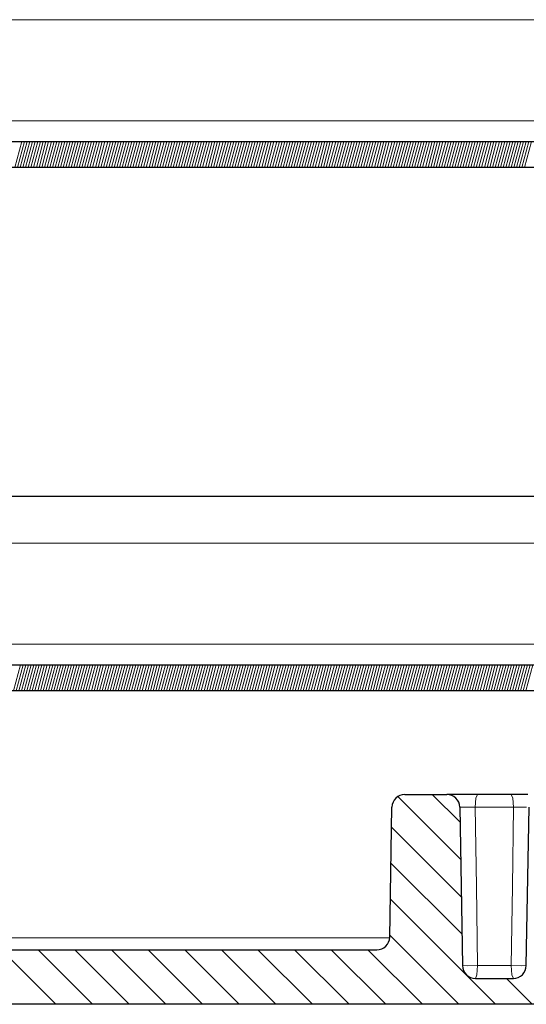
# Model space of a CAD drawing. Units: inches. Extents: x 20 to 414, y 6 to 291.
# Drawn here: x 108 to 112, y 217 to 225 of the extents above; entities that cross this region are included whole.
import ezdxf

# ---------------------------------------------------------------- set-up
doc = ezdxf.new("R2010")
doc.units = ezdxf.units.IN
doc.header["$MEASUREMENT"] = 0
doc.layers.add('Capa 1', color=7, linetype='Continuous')

msp = doc.modelspace()

# ---------------------------------------------------------------- linework, layer by layer
at = {"layer": 'Capa 1', "color": 7, "lineweight": 9}
for points in [[(71.1724, 224.5353), (126.4724, 224.5353)], [(74.8525, 223.7552), (122.7925, 223.7552)], [(107.8212, 223.3951), (107.8747, 223.5953)], [(107.842, 223.3951), (107.8956, 223.5953)], [(107.8627, 223.3951), (107.9162, 223.5953)], [(107.8833, 223.3951), (107.9369, 223.5953)], [(107.904, 223.3951), (107.9576, 223.5953)], [(107.9247, 223.3951), (107.9782, 223.5953)], [(107.9455, 223.3951), (107.9991, 223.5953)], [(107.9662, 223.3951), (108.0198, 223.5953)], [(107.9869, 223.3951), (108.0404, 223.5953)], [(108.0075, 223.3951), (108.0611, 223.5953)], [(108.0282, 223.3951), (108.0819, 223.5953)], [(108.049, 223.3951), (108.1026, 223.5953)], [(108.0697, 223.3951), (108.1233, 223.5953)], [(108.0904, 223.3951), (108.144, 223.5953)], [(108.1111, 223.3951), (108.1646, 223.5953)], [(108.1317, 223.3951), (108.1853, 223.5953)], [(108.1526, 223.3951), (108.2061, 223.5953)], [(108.1732, 223.3951), (108.2268, 223.5953)], [(108.1939, 223.3951), (108.2475, 223.5953)], [(108.2146, 223.3951), (108.2682, 223.5953)], [(108.2353, 223.3951), (108.289, 223.5953)], [(108.2561, 223.3951), (108.3097, 223.5953)], [(108.2768, 223.3951), (108.3303, 223.5953)], [(108.2974, 223.3951), (108.351, 223.5953)], [(108.3181, 223.3951), (108.3717, 223.5953)], [(108.339, 223.3951), (108.3925, 223.5953)], [(108.3596, 223.3951), (108.4132, 223.5953)], [(108.3803, 223.3951), (108.4339, 223.5953)], [(108.401, 223.3951), (108.4545, 223.5953)], [(108.4216, 223.3951), (108.4752, 223.5953)], [(108.4423, 223.3951), (108.496, 223.5953)], [(108.4631, 223.3951), (108.5167, 223.5953)], [(108.4838, 223.3951), (108.5374, 223.5953)], [(108.5045, 223.3951), (108.5581, 223.5953)], [(108.5252, 223.3951), (108.5787, 223.5953)], [(108.546, 223.3951), (108.5996, 223.5953)], [(108.5667, 223.3951), (108.6202, 223.5953)], [(108.5873, 223.3951), (108.6409, 223.5953)], [(108.608, 223.3951), (108.6616, 223.5953)], [(108.6287, 223.3951), (108.6823, 223.5953)], [(108.6495, 223.3951), (108.7031, 223.5953)], [(108.6702, 223.3951), (108.7238, 223.5953)], [(108.6909, 223.3951), (108.7444, 223.5953)], [(108.7115, 223.3951), (108.7651, 223.5953)], [(108.7322, 223.3951), (108.7858, 223.5953)], [(108.7529, 223.3951), (108.8066, 223.5953)], [(108.7737, 223.3951), (108.8273, 223.5953)], [(108.7944, 223.3951), (108.848, 223.5953)], [(108.8151, 223.3951), (108.8686, 223.5953)], [(108.8357, 223.3951), (108.8893, 223.5953)], [(108.8566, 223.3951), (108.9101, 223.5953)], [(108.8772, 223.3951), (108.9308, 223.5953)], [(108.8979, 223.3951), (108.9515, 223.5953)], [(108.9186, 223.3951), (108.9722, 223.5953)], [(108.9393, 223.3951), (108.9928, 223.5953)], [(108.9599, 223.3951), (109.0137, 223.5953)], [(108.9808, 223.3951), (109.0343, 223.5953)], [(109.0014, 223.3951), (109.055, 223.5953)], [(109.0221, 223.3951), (109.0757, 223.5953)], [(109.0428, 223.3951), (109.0964, 223.5953)], [(109.0635, 223.3951), (109.1172, 223.5953)], [(109.0843, 223.3951), (109.1379, 223.5953)], [(109.105, 223.3951), (109.1585, 223.5953)], [(109.1256, 223.3951), (109.1792, 223.5953)], [(109.1463, 223.3951), (109.1999, 223.5953)], [(109.1672, 223.3951), (109.2207, 223.5953)], [(109.1878, 223.3951), (109.2414, 223.5953)], [(109.2085, 223.3951), (109.2621, 223.5953)], [(109.2292, 223.3951), (109.2827, 223.5953)], [(109.2498, 223.3951), (109.3036, 223.5953)], [(109.2705, 223.3951), (109.3242, 223.5953)], [(109.2913, 223.3951), (109.3449, 223.5953)], [(109.312, 223.3951), (109.3656, 223.5953)], [(109.3327, 223.3951), (109.3863, 223.5953)], [(109.3534, 223.3951), (109.4069, 223.5953)], [(109.3742, 223.3951), (109.4278, 223.5953)], [(109.3949, 223.3951), (109.4484, 223.5953)], [(109.4155, 223.3951), (109.4691, 223.5953)], [(109.4362, 223.3951), (109.4898, 223.5953)], [(109.4569, 223.3951), (109.5106, 223.5953)], [(109.4777, 223.3951), (109.5313, 223.5953)], [(109.4984, 223.3951), (109.552, 223.5953)], [(109.5191, 223.3951), (109.5726, 223.5953)], [(109.5397, 223.3951), (109.5933, 223.5953)], [(109.5604, 223.3951), (109.614, 223.5953)], [(109.5813, 223.3951), (109.6348, 223.5953)], [(109.6019, 223.3951), (109.6555, 223.5953)], [(109.6226, 223.3951), (109.6762, 223.5953)], [(109.6433, 223.3951), (109.6968, 223.5953)], [(109.6639, 223.3951), (109.7177, 223.5953)], [(109.6848, 223.3951), (109.7383, 223.5953)], [(109.7054, 223.3951), (109.759, 223.5953)], [(109.7261, 223.3951), (109.7797, 223.5953)], [(109.7468, 223.3951), (109.8004, 223.5953)], [(109.7676, 223.3951), (109.8212, 223.5953)], [(109.7883, 223.3951), (109.8419, 223.5953)], [(109.809, 223.3951), (109.8625, 223.5953)], [(109.8296, 223.3951), (109.8832, 223.5953)], [(109.8503, 223.3951), (109.9039, 223.5953)], [(109.871, 223.3951), (109.9247, 223.5953)], [(109.8918, 223.3951), (109.9454, 223.5953)], [(109.9125, 223.3951), (109.9661, 223.5953)], [(109.9332, 223.3951), (109.9867, 223.5953)], [(109.9538, 223.3951), (110.0074, 223.5953)], [(109.9747, 223.3951), (110.0283, 223.5953)], [(109.9954, 223.3951), (110.0489, 223.5953)], [(110.016, 223.3951), (110.0696, 223.5953)], [(110.0367, 223.3951), (110.0903, 223.5953)], [(110.0574, 223.3951), (110.1109, 223.5953)], [(110.0782, 223.3951), (110.1318, 223.5953)], [(110.0989, 223.3951), (110.1524, 223.5953)], [(110.1195, 223.3951), (110.1731, 223.5953)], [(110.1402, 223.3951), (110.1938, 223.5953)], [(110.1609, 223.3951), (110.2145, 223.5953)], [(110.1816, 223.3951), (110.2353, 223.5953)], [(110.2024, 223.3951), (110.256, 223.5953)], [(110.2231, 223.3951), (110.2766, 223.5953)], [(110.2437, 223.3951), (110.2973, 223.5953)], [(110.2644, 223.3951), (110.318, 223.5953)], [(110.2851, 223.3951), (110.3388, 223.5953)], [(110.3059, 223.3951), (110.3595, 223.5953)], [(110.3266, 223.3951), (110.3802, 223.5953)], [(110.3473, 223.3951), (110.4008, 223.5953)], [(110.3679, 223.3951), (110.4215, 223.5953)], [(110.3888, 223.3951), (110.4424, 223.5953)], [(110.4095, 223.3951), (110.463, 223.5953)], [(110.4301, 223.3951), (110.4837, 223.5953)], [(110.4508, 223.3951), (110.5044, 223.5953)], [(110.4715, 223.3951), (110.525, 223.5953)], [(110.4921, 223.3951), (110.5459, 223.5953)], [(110.513, 223.3951), (110.5665, 223.5953)], [(110.5336, 223.3951), (110.5872, 223.5953)], [(110.5543, 223.3951), (110.6079, 223.5953)], [(110.575, 223.3951), (110.6286, 223.5953)], [(110.5958, 223.3951), (110.6494, 223.5953)], [(110.6165, 223.3951), (110.6701, 223.5953)], [(110.6372, 223.3951), (110.6907, 223.5953)], [(110.6578, 223.3951), (110.7114, 223.5953)], [(110.6785, 223.3951), (110.7323, 223.5953)], [(110.6992, 223.3951), (110.7529, 223.5953)], [(110.72, 223.3951), (110.7736, 223.5953)], [(110.7407, 223.3951), (110.7943, 223.5953)], [(110.7614, 223.3951), (110.8149, 223.5953)], [(110.782, 223.3951), (110.8356, 223.5953)], [(110.8029, 223.3951), (110.8565, 223.5953)], [(110.8236, 223.3951), (110.8771, 223.5953)], [(110.8442, 223.3951), (110.8978, 223.5953)], [(110.8649, 223.3951), (110.9185, 223.5953)], [(110.8856, 223.3951), (110.9393, 223.5953)], [(110.9064, 223.3951), (110.96, 223.5953)], [(110.9271, 223.3951), (110.9807, 223.5953)], [(110.9477, 223.3951), (111.0013, 223.5953)], [(110.9684, 223.3951), (111.022, 223.5953)], [(110.9893, 223.3951), (111.0428, 223.5953)], [(111.0099, 223.3951), (111.0635, 223.5953)], [(111.0306, 223.3951), (111.0842, 223.5953)], [(111.0513, 223.3951), (111.1048, 223.5953)], [(111.0719, 223.3951), (111.1255, 223.5953)], [(111.0926, 223.3951), (111.1464, 223.5953)], [(111.1135, 223.3951), (111.167, 223.5953)], [(111.1341, 223.3951), (111.1877, 223.5953)], [(111.1548, 223.3951), (111.2084, 223.5953)], [(111.1755, 223.3951), (111.229, 223.5953)], [(111.1963, 223.3951), (111.2499, 223.5953)], [(111.217, 223.3951), (111.2706, 223.5953)], [(111.2377, 223.3951), (111.2912, 223.5953)], [(111.2583, 223.3951), (111.3119, 223.5953)], [(111.279, 223.3951), (111.3326, 223.5953)], [(111.2997, 223.3951), (111.3534, 223.5953)], [(111.3205, 223.3951), (111.3741, 223.5953)], [(111.3412, 223.3951), (111.3948, 223.5953)], [(111.3619, 223.3951), (111.4154, 223.5953)], [(111.3825, 223.3951), (111.4361, 223.5953)], [(111.4032, 223.3951), (111.4569, 223.5953)], [(111.424, 223.3951), (111.4776, 223.5953)], [(111.4447, 223.3951), (111.4983, 223.5953)], [(111.4654, 223.3951), (111.5189, 223.5953)], [(111.486, 223.3951), (111.5396, 223.5953)], [(111.5069, 223.3951), (111.5605, 223.5953)], [(111.5276, 223.3951), (111.5811, 223.5953)], [(111.5482, 223.3951), (111.6018, 223.5953)], [(111.5689, 223.3951), (111.6225, 223.5953)], [(111.5896, 223.3951), (111.6431, 223.5953)], [(111.6102, 223.3951), (111.6638, 223.5953)], [(111.6311, 223.3951), (111.6847, 223.5953)], [(111.6518, 223.3951), (111.7053, 223.5953)], [(111.6724, 223.3951), (111.726, 223.5953)], [(111.6931, 223.3951), (111.7467, 223.5953)], [(111.7138, 223.3951), (111.7675, 223.5953)], [(111.7346, 223.3951), (111.7882, 223.5953)], [(111.7553, 223.3951), (111.8089, 223.5953)], [(122.0725, 220.4952), (75.5725, 220.4952)], [(118.3924, 219.7153), (79.2525, 219.7153)], [(107.811, 219.3553), (107.8646, 219.5552)], [(107.8317, 219.3553), (107.8852, 219.5552)], [(107.8523, 219.3553), (107.9059, 219.5552)], [(107.873, 219.3553), (107.9266, 219.5552)], [(107.8938, 219.3553), (107.9474, 219.5552)], [(107.9145, 219.3553), (107.9681, 219.5552)], [(107.9352, 219.3553), (107.9888, 219.5552)], [(107.9559, 219.3553), (108.0094, 219.5552)], [(107.9765, 219.3553), (108.0303, 219.5552)], [(107.9972, 219.3553), (108.0509, 219.5552)], [(108.018, 219.3553), (108.0716, 219.5552)], [(108.0387, 219.3553), (108.0923, 219.5552)], [(108.0594, 219.3553), (108.113, 219.5552)], [(108.0801, 219.3553), (108.1336, 219.5552)], [(108.1009, 219.3553), (108.1545, 219.5552)], [(108.1216, 219.3553), (108.1751, 219.5552)], [(108.1422, 219.3553), (108.1958, 219.5552)], [(108.1629, 219.3553), (108.2165, 219.5552)], [(108.1836, 219.3553), (108.2373, 219.5552)], [(108.2044, 219.3553), (108.258, 219.5552)], [(108.2251, 219.3553), (108.2787, 219.5552)], [(108.2458, 219.3553), (108.2993, 219.5552)], [(108.2664, 219.3553), (108.32, 219.5552)], [(108.2873, 219.3553), (108.3408, 219.5552)], [(108.3079, 219.3553), (108.3615, 219.5552)], [(108.3286, 219.3553), (108.3822, 219.5552)], [(108.3493, 219.3553), (108.4029, 219.5552)], [(108.37, 219.3553), (108.4235, 219.5552)], [(108.3906, 219.3553), (108.4442, 219.5552)], [(108.4115, 219.3553), (108.465, 219.5552)], [(108.4321, 219.3553), (108.4857, 219.5552)], [(108.4528, 219.3553), (108.5064, 219.5552)], [(108.4735, 219.3553), (108.5271, 219.5552)], [(108.4942, 219.3553), (108.5479, 219.5552)], [(108.515, 219.3553), (108.5686, 219.5552)], [(108.5357, 219.3553), (108.5892, 219.5552)], [(108.5563, 219.3553), (108.6099, 219.5552)], [(108.577, 219.3553), (108.6306, 219.5552)], [(108.5977, 219.3553), (108.6514, 219.5552)], [(108.6185, 219.3553), (108.6721, 219.5552)], [(108.6392, 219.3553), (108.6928, 219.5552)], [(108.6599, 219.3553), (108.7134, 219.5552)], [(108.6805, 219.3553), (108.7341, 219.5552)], [(108.7012, 219.3553), (108.7548, 219.5552)], [(108.722, 219.3553), (108.7756, 219.5552)], [(108.7427, 219.3553), (108.7963, 219.5552)], [(108.7634, 219.3553), (108.817, 219.5552)], [(108.7841, 219.3553), (108.8376, 219.5552)], [(108.8047, 219.3553), (108.8585, 219.5552)], [(108.8256, 219.3553), (108.8791, 219.5552)], [(108.8462, 219.3553), (108.8998, 219.5552)], [(108.8669, 219.3553), (108.9205, 219.5552)], [(108.8876, 219.3553), (108.9412, 219.5552)], [(108.9083, 219.3553), (108.9618, 219.5552)], [(108.9291, 219.3553), (108.9827, 219.5552)], [(108.9498, 219.3553), (109.0033, 219.5552)], [(108.9704, 219.3553), (109.024, 219.5552)], [(108.9911, 219.3553), (109.0447, 219.5552)], [(109.0118, 219.3553), (109.0655, 219.5552)], [(109.0326, 219.3553), (109.0862, 219.5552)], [(109.0533, 219.3553), (109.1069, 219.5552)], [(109.074, 219.3553), (109.1275, 219.5552)], [(109.0946, 219.3553), (109.1482, 219.5552)], [(109.1155, 219.3553), (109.169, 219.5552)], [(109.1361, 219.3553), (109.1897, 219.5552)], [(109.1568, 219.3553), (109.2104, 219.5552)], [(109.1775, 219.3553), (109.2311, 219.5552)], [(109.1982, 219.3553), (109.2519, 219.5552)], [(109.2188, 219.3553), (109.2726, 219.5552)], [(109.2397, 219.3553), (109.2932, 219.5552)], [(109.2603, 219.3553), (109.3139, 219.5552)], [(109.281, 219.3553), (109.3346, 219.5552)], [(109.3017, 219.3553), (109.3553, 219.5552)], [(109.3225, 219.3553), (109.3761, 219.5552)], [(109.3432, 219.3553), (109.3968, 219.5552)], [(109.3639, 219.3553), (109.4174, 219.5552)], [(109.3845, 219.3553), (109.4381, 219.5552)], [(109.4052, 219.3553), (109.459, 219.5552)], [(109.4261, 219.3553), (109.4796, 219.5552)], [(109.4467, 219.3553), (109.5003, 219.5552)], [(109.4674, 219.3553), (109.521, 219.5552)], [(109.4881, 219.3553), (109.5416, 219.5552)], [(109.5087, 219.3553), (109.5623, 219.5552)], [(109.5296, 219.3553), (109.5831, 219.5552)], [(109.5502, 219.3553), (109.6038, 219.5552)], [(109.5709, 219.3553), (109.6245, 219.5552)], [(109.5916, 219.3553), (109.6452, 219.5552)], [(109.6123, 219.3553), (109.666, 219.5552)], [(109.6331, 219.3553), (109.6867, 219.5552)], [(109.6538, 219.3553), (109.7073, 219.5552)], [(109.6744, 219.3553), (109.728, 219.5552)], [(109.6951, 219.3553), (109.7487, 219.5552)], [(109.716, 219.3553), (109.7695, 219.5552)], [(109.7366, 219.3553), (109.7902, 219.5552)], [(109.7573, 219.3553), (109.8109, 219.5552)], [(109.778, 219.3553), (109.8315, 219.5552)], [(109.7986, 219.3553), (109.8522, 219.5552)], [(109.8193, 219.3553), (109.8729, 219.5552)], [(109.8402, 219.3553), (109.8937, 219.5552)], [(109.8608, 219.3553), (109.9144, 219.5552)], [(109.8815, 219.3553), (109.9351, 219.5552)], [(109.9022, 219.3553), (109.9557, 219.5552)], [(109.9228, 219.3553), (109.9764, 219.5552)], [(109.9437, 219.3553), (109.9972, 219.5552)], [(109.9643, 219.3553), (110.0179, 219.5552)], [(109.985, 219.3553), (110.0386, 219.5552)], [(110.0057, 219.3553), (110.0593, 219.5552)], [(110.0264, 219.3553), (110.0801, 219.5552)], [(110.0472, 219.3553), (110.1008, 219.5552)], [(110.0679, 219.3553), (110.1214, 219.5552)], [(110.0885, 219.3553), (110.1421, 219.5552)], [(110.1092, 219.3553), (110.1628, 219.5552)], [(110.1299, 219.3553), (110.1835, 219.5552)], [(110.1507, 219.3553), (110.2043, 219.5552)], [(110.1714, 219.3553), (110.225, 219.5552)], [(110.1921, 219.3553), (110.2456, 219.5552)], [(110.2127, 219.3553), (110.2663, 219.5552)], [(110.2334, 219.3553), (110.2872, 219.5552)], [(110.2543, 219.3553), (110.3078, 219.5552)], [(110.2749, 219.3553), (110.3285, 219.5552)], [(110.2956, 219.3553), (110.3492, 219.5552)], [(110.3163, 219.3553), (110.3698, 219.5552)], [(110.3371, 219.3553), (110.3907, 219.5552)], [(110.3578, 219.3553), (110.4113, 219.5552)], [(110.3784, 219.3553), (110.432, 219.5552)], [(110.3991, 219.3553), (110.4527, 219.5552)], [(110.4198, 219.3553), (110.4734, 219.5552)], [(110.4405, 219.3553), (110.4942, 219.5552)], [(110.4613, 219.3553), (110.5149, 219.5552)], [(110.482, 219.3553), (110.5355, 219.5552)], [(110.5026, 219.3553), (110.5562, 219.5552)], [(110.5233, 219.3553), (110.5769, 219.5552)], [(110.5442, 219.3553), (110.5977, 219.5552)], [(110.5648, 219.3553), (110.6184, 219.5552)], [(110.5855, 219.3553), (110.6391, 219.5552)], [(110.6062, 219.3553), (110.6597, 219.5552)], [(110.6268, 219.3553), (110.6806, 219.5552)], [(110.6475, 219.3553), (110.7013, 219.5552)], [(110.6684, 219.3553), (110.7219, 219.5552)], [(110.689, 219.3553), (110.7426, 219.5552)], [(110.7097, 219.3553), (110.7633, 219.5552)], [(110.7304, 219.3553), (110.7839, 219.5552)], [(110.7512, 219.3553), (110.8048, 219.5552)], [(110.7719, 219.3553), (110.8254, 219.5552)], [(110.7925, 219.3553), (110.8461, 219.5552)], [(110.8132, 219.3553), (110.8668, 219.5552)], [(110.8339, 219.3553), (110.8876, 219.5552)], [(110.8547, 219.3553), (110.9083, 219.5552)], [(110.8754, 219.3553), (110.929, 219.5552)], [(110.8961, 219.3553), (110.9496, 219.5552)], [(110.9167, 219.3553), (110.9703, 219.5552)], [(110.9374, 219.3553), (110.9912, 219.5552)], [(110.9583, 219.3553), (111.0118, 219.5552)], [(110.9789, 219.3553), (111.0325, 219.5552)], [(110.9996, 219.3553), (111.0532, 219.5552)], [(111.0203, 219.3553), (111.0738, 219.5552)], [(111.0409, 219.3553), (111.0945, 219.5552)], [(111.0618, 219.3553), (111.1154, 219.5552)], [(111.0825, 219.3553), (111.136, 219.5552)], [(111.1031, 219.3553), (111.1567, 219.5552)], [(111.1238, 219.3553), (111.1774, 219.5552)], [(111.1445, 219.3553), (111.1982, 219.5552)], [(111.1653, 219.3553), (111.2189, 219.5552)], [(111.186, 219.3553), (111.2395, 219.5552)], [(111.2066, 219.3553), (111.2602, 219.5552)], [(111.2273, 219.3553), (111.2809, 219.5552)], [(111.248, 219.3553), (111.3016, 219.5552)], [(111.2688, 219.3553), (111.3224, 219.5552)], [(111.2895, 219.3553), (111.3431, 219.5552)], [(111.3102, 219.3553), (111.3637, 219.5552)], [(111.3308, 219.3553), (111.3844, 219.5552)], [(111.3515, 219.3553), (111.4051, 219.5552)], [(111.3724, 219.3553), (111.4259, 219.5552)], [(111.393, 219.3553), (111.4466, 219.5552)], [(111.4137, 219.3553), (111.4673, 219.5552)], [(111.4344, 219.3553), (111.4879, 219.5552)], [(111.455, 219.3553), (111.5088, 219.5552)], [(111.4759, 219.3553), (111.5295, 219.5552)], [(111.4966, 219.3553), (111.5501, 219.5552)], [(111.5172, 219.3553), (111.5708, 219.5552)], [(111.5379, 219.3553), (111.5915, 219.5552)], [(111.5586, 219.3553), (111.6121, 219.5552)], [(111.5794, 219.3553), (111.633, 219.5552)], [(111.6001, 219.3553), (111.6536, 219.5552)], [(111.6207, 219.3553), (111.6743, 219.5552)], [(111.6414, 219.3553), (111.695, 219.5552)], [(111.6621, 219.3553), (111.7158, 219.5552)], [(111.6829, 219.3553), (111.7365, 219.5552)], [(111.7036, 219.3553), (111.7572, 219.5552)], [(111.7243, 219.3553), (111.7778, 219.5552)], [(111.7449, 219.3553), (111.7985, 219.5552)], [(111.7658, 219.3553), (111.8194, 219.5552)], [(110.7767, 218.5389), (111.2621, 218.0535)], [(111.0432, 218.5553), (111.2571, 218.3414)], [(111.3739, 218.4569), (111.3794, 218.5265), (111.3927, 218.5553)], [(111.671, 218.4569), (111.6654, 218.5265), (111.6523, 218.5553)], [(111.2551, 218.4569), (111.2557, 218.4573), (111.2575, 218.4575), (111.2588, 218.4575), (111.2606, 218.4576), (111.2625, 218.4576), (111.2647, 218.4576), (111.2699, 218.4578), (111.2761, 218.458), (111.2778, 218.458), (111.2795, 218.458), (111.2814, 218.458), (111.2833, 218.458), (111.2873, 218.458), (111.2914, 218.458), (111.2957, 218.458), (111.3002, 218.458), (111.3026, 218.458), (111.3048, 218.458), (111.3072, 218.458), (111.3097, 218.458), (111.3196, 218.4578), (111.3302, 218.4576), (111.3329, 218.4576), (111.3357, 218.4576), (111.3383, 218.4576), (111.341, 218.4576), (111.3465, 218.4575), (111.352, 218.4575), (111.3574, 218.4573), (111.3629, 218.4573), (111.3684, 218.4571), (111.3739, 218.4569)], [(111.671, 218.4569), (111.5224, 218.4569), (111.3739, 218.4569)], [(111.3739, 218.4569), (111.3832, 217.8453), (111.3925, 217.2336)], [(111.6524, 217.2336), (111.6617, 217.8453), (111.671, 218.4569)], [(111.671, 218.4569), (111.6819, 218.4573), (111.6929, 218.4575), (111.6984, 218.4575), (111.7038, 218.4576), (111.7093, 218.4576), (111.7146, 218.4576), (111.7251, 218.4578), (111.7351, 218.458), (111.7375, 218.458), (111.7399, 218.458), (111.7424, 218.458), (111.7448, 218.458), (111.7493, 218.458), (111.7536, 218.458), (111.7577, 218.458), (111.7617, 218.458), (111.7635, 218.458), (111.7653, 218.458), (111.7672, 218.458), (111.7689, 218.458)], [(110.729, 218.3038), (111.2671, 217.7655)], [(110.7242, 218.0258), (111.2723, 217.4777)], [(110.7193, 217.7478), (111.5319, 216.9353)], [(107.3809, 217.4477), (110.7133, 217.4477)], [(110.7145, 217.4698), (111.249, 216.9353)], [(107.7178, 217.3552), (108.1378, 216.9353)], [(108.0006, 217.3552), (108.4206, 216.9353)], [(108.2835, 217.3552), (108.7034, 216.9353)], [(108.5663, 217.3552), (108.9863, 216.9353)], [(108.8492, 217.3552), (109.2691, 216.9353)], [(109.132, 217.3552), (109.552, 216.9353)], [(109.4149, 217.3552), (109.8348, 216.9353)], [(109.6977, 217.3552), (110.1177, 216.9353)], [(109.9805, 217.3552), (110.4005, 216.9353)], [(110.2634, 217.3552), (110.6833, 216.9353)], [(110.5462, 217.3552), (110.9662, 216.9353)], [(111.2764, 217.2336), (111.3117, 217.2326), (111.3925, 217.2336)], [(111.3765, 217.1352), (111.3877, 217.1638), (111.3925, 217.2336)], [(111.3925, 217.2336), (111.5224, 217.2336), (111.6524, 217.2336)], [(111.6524, 217.2336), (111.7332, 217.2326), (111.7684, 217.2336)], [(111.6524, 217.2336), (111.6573, 217.1638), (111.6685, 217.1352)], [(111.6147, 217.1352), (111.8147, 216.9353)]]:
    msp.add_lwpolyline(points, dxfattribs=at)
at = {"layer": 'Capa 1', "color": 7, "lineweight": 25}
for points in [[(79.0725, 223.5953), (118.5724, 223.5953)], [(118.5724, 223.3951), (79.0725, 223.3951)], [(120.5725, 220.8553), (77.0725, 220.8553)], [(79.0725, 219.5552), (118.5724, 219.5552)], [(118.5724, 219.3553), (79.0725, 219.3553)], [(110.8317, 218.5553), (111.1551, 218.5553)], [(111.3927, 218.5553), (111.3872, 218.5553), (111.3817, 218.5553), (111.3761, 218.5553), (111.3706, 218.5553), (111.3598, 218.5553), (111.3488, 218.5553), (111.3379, 218.5553), (111.3269, 218.5553), (111.3215, 218.5553), (111.316, 218.5553), (111.3107, 218.5553), (111.3054, 218.5553), (111.2843, 218.5553), (111.2644, 218.5553), (111.2595, 218.5553), (111.2547, 218.5553), (111.2499, 218.5553), (111.2452, 218.5553), (111.2363, 218.5553), (111.2277, 218.5553), (111.2194, 218.5553), (111.2115, 218.5553), (111.2077, 218.5553), (111.2041, 218.5553), (111.2004, 218.5553), (111.197, 218.5553), (111.1846, 218.5553), (111.1743, 218.5553), (111.1719, 218.5553), (111.1698, 218.5553), (111.1677, 218.5553), (111.1658, 218.5553), (111.1626, 218.5553), (111.16, 218.5553), (111.1564, 218.5553), (111.1551, 218.5553)], [(111.6523, 218.5553), (111.5224, 218.5553), (111.3927, 218.5553)], [(111.7804, 218.5553), (111.7603, 218.5553), (111.7394, 218.5553), (111.7341, 218.5553), (111.7288, 218.5553), (111.7234, 218.5553), (111.7179, 218.5553), (111.7069, 218.5553), (111.6959, 218.5553), (111.6741, 218.5553), (111.6523, 218.5553)], [(110.7142, 217.4536), (110.7317, 218.4569)], [(111.2551, 218.4569), (111.2764, 217.2336)], [(111.7684, 217.2336), (111.7897, 218.4569)], [(107.4808, 217.3552), (110.6141, 217.3552)], [(111.3765, 217.1352), (111.6685, 217.1352)], [(123.603, 216.9353), (74.042, 216.9353)]]:
    msp.add_lwpolyline(points, dxfattribs=at)
for points in [[(110.8317, 218.5553), (110.777, 218.5553), (110.7326, 218.5116), (110.7317, 218.4569)], [(111.2551, 218.4569), (111.2542, 218.5116), (111.2097, 218.5553), (111.1551, 218.5553)], [(110.6141, 217.3552), (110.6687, 217.3552), (110.7131, 217.399), (110.7142, 217.4536)], [(111.2764, 217.2336), (111.2774, 217.179), (111.3219, 217.1352), (111.3765, 217.1352)], [(111.6685, 217.1352), (111.7231, 217.1352), (111.7675, 217.179), (111.7684, 217.2336)]]:
    msp.add_open_spline(points, degree=3, dxfattribs=at)

doc.saveas('drawing.dxf')
